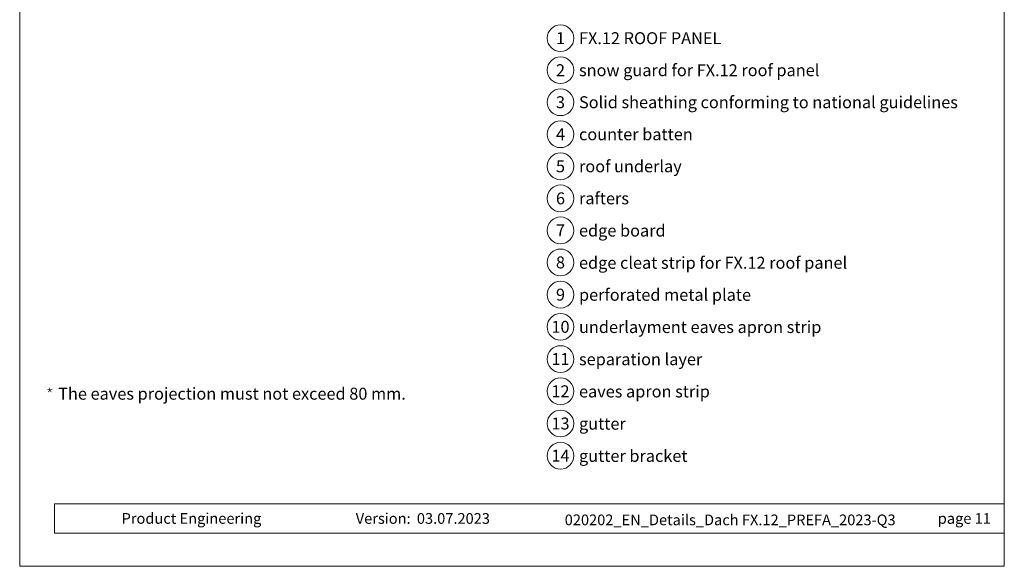
# Model space of a CAD drawing. Units: millimetres. Extents: x 0 to 70034, y 0 to 4832.
# Drawn here: x 35505 to 36240, y 0 to 408 of the extents above; entities that cross this region are included whole.
import ezdxf
from ezdxf.enums import TextEntityAlignment as Align

# ---------------------------------------------------------------- set-up
doc = ezdxf.new("R2010")
doc.units = ezdxf.units.MM
for name, color, linetype, lineweight, true_color in [('08_Bemassung', 7, 'Continuous', 5, 0x505f69), ('10_Blattrahmen', 7, 'Continuous', 20, 0x000000), ('99_Text_3_DE', 7, 'Continuous', 5, 0x505f69)]:
    doc.layers.add(name, color=color, linetype=linetype, lineweight=lineweight, true_color=true_color)
doc.layers.add('99_Text_2_DE', color=7, linetype='Continuous')
doc.styles.add('Arial', font='arial.ttf')
doc.styles.add('PREFA_Standard', font='arial.ttf', dxfattribs={"height": 20})
doc.styles.get("Standard").update_dxf_attribs({"font": 'arial.ttf'})

# ---------------------------------------------------------------- blocks, each defined once
blk = doc.blocks.new('A$C33afb37e')
at = {"layer": '10_Blattrahmen'}
for p, q in [((735, -992.74), (26.06, -992.74)), ((26.06, -992.74), (26.06, -1014.75)), ((26.06, -1014.75), (735, -1014.75))]:
    blk.add_line(p, q, dxfattribs=at)
blk.add_lwpolyline([(0, -1039.5), (735, -1039.5), (735, 0), (0, 0)], close=True, dxfattribs=at)
blk = doc.blocks.new('*U193')
at = {"const_width": 0.5}
blk.add_lwpolyline([(0, 0.95), (0, -0.95)], dxfattribs=at)
blk = doc.blocks.new('*U194')
at = {"layer": '99_Text_3_DE', "color": 0, "linetype": 'ByBlock', "lineweight": -2, "transparency": 16777216}
for p, rotation in [((15848.62, 131.88), 72), ((15850.42, 131.88), 288.0000000000001), ((15848.97, 130.82), 144), ((15850.08, 130.82), 216)]:
    blk.add_blockref('*U193', p, dxfattribs=dict(at, rotation=rotation))
blk.add_blockref('*U193', (15849.52, 132.53), dxfattribs=at)

msp = doc.modelspace()

# ---------------------------------------------------------------- linework, layer by layer
at = {"layer": '08_Bemassung'}
for centre in [(35908.242, 394.334), (35908.242, 370.415), (35908.242, 346.496), (35908.242, 322.577), (35908.242, 298.658), (35908.242, 274.739), (35908.242, 250.82), (35908.242, 226.901), (35908.242, 202.846), (35908.242, 178.792), (35908.242, 154.738), (35908.242, 130.683), (35908.242, 106.629), (35908.242, 82.574)]:
    msp.add_circle(centre, 9.996, dxfattribs=at)

# ---------------------------------------------------------------- block references
msp.add_blockref('A$C33afb37e', (35504.544, 1039.499))
at = {"layer": '99_Text_3_DE'}
msp.add_blockref('*U194', (19677.494, 0), dxfattribs=at)

# ---------------------------------------------------------------- texts
at = {"layer": '08_Bemassung', "style": 'PREFA_Standard'}
for s, p in [('1', (35908.242, 394.334)), ('2', (35908.242, 370.415)), ('3', (35908.242, 346.496)), ('4', (35908.242, 322.577)), ('5', (35908.242, 298.658)), ('6', (35908.242, 274.739)), ('7', (35908.242, 250.82)), ('8', (35908.242, 226.901)), ('9', (35908.242, 202.846)), ('10', (35908.242, 178.792)), ('11', (35908.242, 154.738)), ('12', (35908.242, 130.683)), ('13', (35908.242, 106.629)), ('14', (35908.242, 82.574))]:
    msp.add_text(s, height=8.925, dxfattribs=at).set_placement(p, align=Align.MIDDLE_CENTER)
at = {"layer": '99_Text_2_DE', "char_height": 8, "style": 'Arial'}
for s, width, insert, attachment_point in [('Product Engineering', 133.14851, (35580.607, 35.754), 4), ('Version:', 133.14851, (35796.373, 35.721), 6), ('03.07.2023', 60.01816, (35801.036, 35.721), 4), ('020202_EN_Details_Dach FX.12_PREFA_2023-Q3', 409.61991, (36034.905, 34.668), 5), ('page\xa011', 231.06872, (36229.543, 35.738), 6)]:
    msp.add_mtext_dynamic_manual_height_columns(s, width=width, gutter_width=12.5, heights=[0], dxfattribs=dict(at, insert=insert, attachment_point=attachment_point))
at = {"layer": '99_Text_3_DE', "style": 'PREFA_Standard'}
for s, p in [('FX.12 ROOF PANEL', (35922.058, 394.334)), ('snow guard for FX.12 roof panel', (35922.058, 370.415)), ('Solid sheathing conforming to national guidelines', (35922.058, 346.496)), ('counter batten', (35922.058, 322.577)), ('roof underlay', (35922.058, 298.658)), ('rafters', (35922.058, 274.739)), ('edge board', (35922.058, 250.684)), ('edge cleat strip for FX.12 roof panel', (35922.058, 226.63)), ('perforated metal plate', (35922.058, 202.711)), ('underlayment eaves apron strip', (35922.058, 178.657)), ('separation layer', (35922.058, 154.602)), ('eaves apron strip', (35922.058, 130.548)), ('gutter', (35922.058, 106.493)), ('gutter bracket', (35922.058, 82.439))]:
    msp.add_text(s, height=8.925, dxfattribs=at).set_placement(p, align=Align.MIDDLE_LEFT)
at = {"layer": '99_Text_3_DE'}
msp.add_text('The eaves projection must not exceed 80\xa0mm.', height=8.925, dxfattribs=at).set_placement((35533.295, 124.42))

doc.saveas('drawing.dxf')
